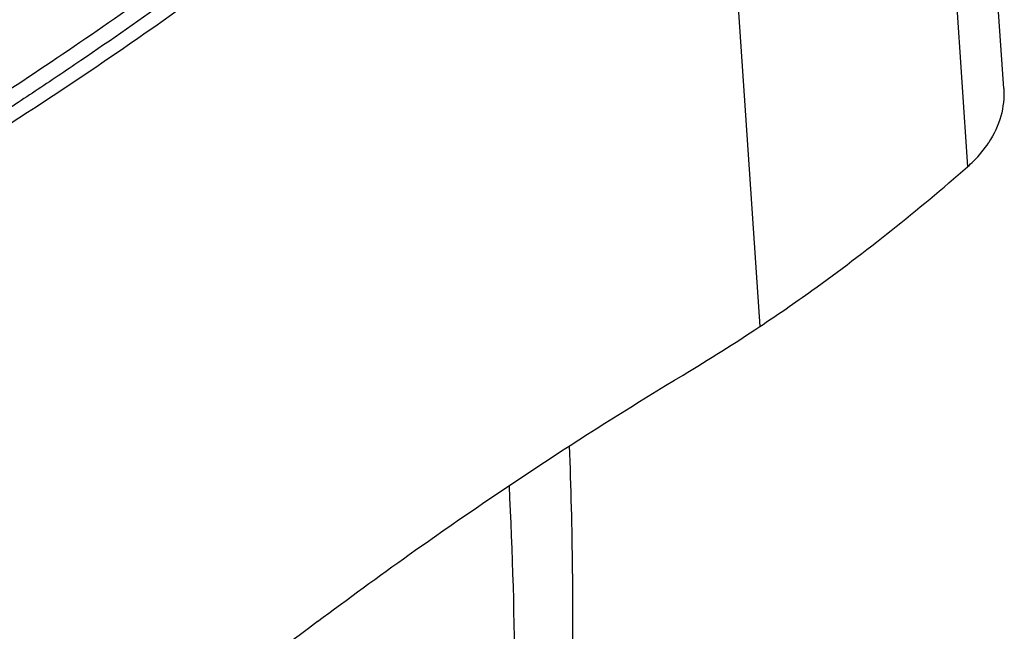
# Model space of a CAD drawing. Units: millimetres. Extents: x 0 to 594, y 0 to 420.
# Drawn here: x 140 to 145, y 116 to 119 of the extents above; entities that cross this region are included whole.
import ezdxf

# ---------------------------------------------------------------- set-up
doc = ezdxf.new("R2010")
doc.units = ezdxf.units.MM
doc.header["$LTSCALE"] = 32.67
doc.layers.add('607087453-000_CL', color=7, linetype='CONTINUOUS')
doc.layers.add('607087802-000_CL', color=7, linetype='CONTINUOUS')

msp = doc.modelspace()

# ---------------------------------------------------------------- linework, layer by layer
at = {"layer": '607087453-000_CL', "color": 7, "linetype": 'CONTINUOUS'}
msp.add_line((145.0992, 118.266), (144.8007, 122.6739), dxfattribs=at)
at = {"layer": '607087453-000_CL', "color": 9, "linetype": 'CONTINUOUS'}
for p, q in [((144.6219, 122.2861), (144.9204, 117.8795)), ((143.6123, 121.2245), (143.8924, 117.0884))]:
    msp.add_line(p, q, dxfattribs=at)
at = {"layer": '607087453-000_CL', "color": 7, "linetype": 'CONTINUOUS'}
msp.add_arc((138.7152, 124.8478), 9.328, 300.95903, 303.7122, dxfattribs=at)
msp.add_ellipse((141.3171, 98.6949), major_axis=(10.8117, 19.3392), ratio=0.485163, start_param=0.828901, end_param=0.93065, dxfattribs=at)
at = {"layer": '607087453-000_CL', "color": 9, "linetype": 'CONTINUOUS'}
for points, knots in [([(139.509, 117.8425), (139.6623, 117.9323), (139.9673, 118.1204), (140.4201, 118.4181), (140.8727, 118.7312), (141.1709, 118.9498), (141.3196, 119.0617)], [0, 0, 0, 0, 0.243979, 0.492187, 0.744396, 1, 1, 1, 1]), ([(141.4116, 119.0264), (141.2609, 118.916), (140.9612, 118.6991), (140.5833, 118.4367), (140.2823, 118.235), (140.0588, 118.0885), (139.8363, 117.9464), (139.6879, 117.8539), (139.6143, 117.8081)], [0, 0, 0, 0, 0.258126, 0.510977, 0.63541, 0.758528, 0.880184, 1, 1, 1, 1])]:
    msp.add_open_spline(points, degree=3, knots=knots, dxfattribs=at)
at = {"layer": '607087453-000_CL', "color": 7, "linetype": 'CONTINUOUS'}
for points, knots in [([(141.4779, 118.9914), (141.328, 118.8792), (140.7407, 118.4503), (140.1328, 118.0494), (139.6697, 117.7718)], [0, 0, 0, 0, 0.25754, 1, 1, 1, 1]), ([(145.0992, 118.266), (145.1023, 118.2206), (145.0919, 118.1255), (145.0513, 118.0394), (145.0251, 117.9991)], [0, 0, 0, 0, 0.486566, 1, 1, 1, 1]), ([(144.9204, 117.8795), (144.9307, 117.8885), (144.9695, 117.9247), (145.0037, 117.9661), (145.0251, 117.9991)], [0, 0, 0, 0, 0.257832, 1, 1, 1, 1]), ([(143.8924, 117.0884), (143.9797, 117.1465), (144.3353, 117.3928), (144.6737, 117.6637), (144.9204, 117.8795)], [0, 0, 0, 0, 0.24226, 1, 1, 1, 1]), ([(141.7056, 115.6291), (141.8555, 115.7413), (142.4428, 116.1702), (143.0507, 116.5711), (143.5138, 116.8487)], [0, 0, 0, 0, 0.25754, 1, 1, 1, 1])]:
    msp.add_open_spline(points, degree=3, knots=knots, dxfattribs=at)
at = {"layer": '607087802-000_CL', "color": 7, "linetype": 'CONTINUOUS'}
msp.add_arc((119.1644, 115.5976), 23.8045, 359.21577, 2.16838, dxfattribs=at)
at = {"layer": '607087802-000_CL', "color": 9, "linetype": 'CONTINUOUS'}
msp.add_open_spline([(142.6331, 113.6139), (142.6475, 113.8437), (142.6919, 114.739), (142.6882, 115.6369), (142.6542, 116.3021)], degree=3, knots=[0, 0, 0, 0, 0.256877, 1, 1, 1, 1], dxfattribs=at)

doc.saveas('drawing.dxf')
